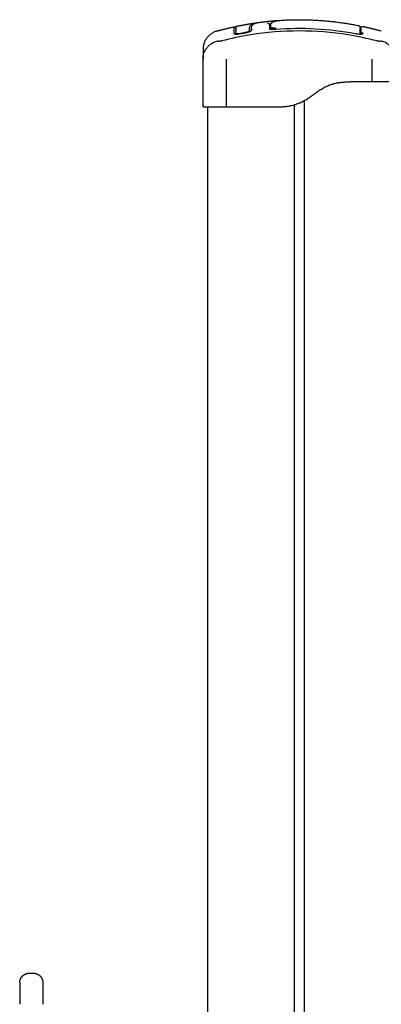
# Model space of a CAD drawing. Units: millimetres. Extents: x -5.2 to 9.3, y -0.1 to 15.8.
# Drawn here: x 3.5 to 3.6, y 12.7 to 13.2 of the extents above; entities that cross this region are included whole.
import ezdxf

# ---------------------------------------------------------------- set-up
doc = ezdxf.new("R2010")
doc.units = ezdxf.units.MM
doc.layers.add('Make2D$Visible$Curves', color=7, linetype='Continuous', true_color=0x000000)

# ---------------------------------------------------------------- blocks, each defined once
blk = doc.blocks.new('OPSHA_S094')
at = {"layer": 'Make2D$Visible$Curves', "color": 0, "lineweight": -3}
for points, degree in [([(12.825, 23.63218), (12.82932, 23.63336), (12.83365, 23.63431)], 2), ([(12.83365, 23.63431), (12.83365, 23.63431), (12.83365, 23.63315), (12.83365, 23.63084)], 3), ([(12.83463, 23.63452), (12.84, 23.63565), (12.84538, 23.63642)], 2), ([(12.84538, 23.63642), (12.84555, 23.63644), (12.84573, 23.63647), (12.84592, 23.63649)], 3), ([(12.84643, 23.63656), (12.85132, 23.63723), (12.85621, 23.63758)], 2), ([(12.85104, 23.63603), (12.85104, 23.63602), (12.85104, 23.63602), (12.85103, 23.63602)], 3), ([(12.85103, 23.63602), (12.85103, 23.63602), (12.85103, 23.63602), (12.85103, 23.63602)], 3), ([(12.85246, 23.63548), (12.85231, 23.63534), (12.8522, 23.63519), (12.85214, 23.63504)], 3), ([(12.85214, 23.63503), (12.85214, 23.63503), (12.85214, 23.63504), (12.85214, 23.63504)], 3), ([(12.85214, 23.63317), (12.85214, 23.63394), (12.85214, 23.63456), (12.85214, 23.63503)], 3), ([(12.85244, 23.63459), (12.85234, 23.63458), (12.85224, 23.63457), (12.85214, 23.63456)], 3), ([(12.85244, 23.6344), (12.85234, 23.63439), (12.85224, 23.63438), (12.85214, 23.63437)], 3), ([(12.85244, 23.63526), (12.85244, 23.63473), (12.85244, 23.63401), (12.85244, 23.63312)], 3), ([(12.85506, 23.63307), (12.86901, 23.63418), (12.88277, 23.63339), (12.89632, 23.63086)], 3), ([(12.85621, 23.63758), (12.85621, 23.63758), (12.85622, 23.63758), (12.85623, 23.63758)], 3), ([(12.85623, 23.63758), (12.85624, 23.63758), (12.85624, 23.63758), (12.85624, 23.63758)], 3), ([(12.85624, 23.63758), (12.85668, 23.63761), (12.85712, 23.63764), (12.85756, 23.63765)], 3), ([(12.85885, 23.63775), (12.87844, 23.63883), (12.89803, 23.63495)], 2), ([(12.90035, 23.63447), (12.90506, 23.63347), (12.90978, 23.63218)], 2), ([(12.83366, 23.63203), (12.83365, 23.63205), (12.83365, 23.63206), (12.83365, 23.63208)], 3), ([(12.83464, 23.63225), (12.83463, 23.63226), (12.83463, 23.63227), (12.83463, 23.63228)], 3), ([(12.83464, 23.63186), (12.83464, 23.63158), (12.83464, 23.63127), (12.83464, 23.63094)], 3), ([(12.83712, 23.631), (12.8378, 23.63114), (12.83849, 23.63127), (12.83917, 23.63139)], 3), ([(12.83716, 23.63079), (12.83785, 23.63092), (12.83853, 23.63105), (12.83921, 23.63117)], 3), ([(12.8417, 23.6324), (12.84167, 23.63264), (12.84165, 23.63286), (12.84165, 23.63308)], 3), ([(12.84269, 23.63256), (12.84265, 23.6328), (12.84264, 23.63302), (12.84263, 23.63323)], 3), ([(12.84264, 23.63316), (12.84264, 23.63298), (12.84266, 23.63278), (12.84269, 23.63256)], 3), ([(12.84264, 23.63315), (12.84264, 23.63315), (12.84264, 23.63315), (12.84264, 23.63315)], 3), ([(12.89914, 23.63195), (12.89903, 23.63196), (12.89892, 23.63196), (12.89881, 23.63197)], 3), ([(12.81764, 23.61762), (12.81764, 23.61764), (12.81764, 23.61765), (12.81764, 23.61766)], 3), ([(12.81764, 23.59298), (12.81764, 23.6053), (12.81764, 23.61762)], 2), ([(12.82964, 23.61762), (12.82964, 23.60941), (12.82964, 23.6012), (12.82964, 23.59298)], 3), ([(12.90514, 23.60598), (12.90514, 23.60986), (12.90514, 23.61374), (12.90514, 23.61762)], 3), ([(12.89364, 23.60598), (12.89939, 23.60598), (12.90514, 23.60598)], 2), ([(12.81989, 23.59298), (12.81989, 22.55648), (12.81989, 21.51998)], 2), ([(12.82964, 23.59298), (12.84314, 23.59298), (12.85664, 23.59298)], 2), ([(12.85664, 23.59298), (12.85764, 23.59298), (12.85864, 23.59298)], 2), ([(12.86489, 21.51998), (12.86489, 22.55702), (12.86489, 23.59405)], 2), ([(12.86989, 23.59612), (12.86989, 22.55805), (12.86989, 21.51998)], 2), ([(12.72789, 23.14498), (12.72889, 23.14498), (12.72989, 23.14498)], 2)]:
    blk.add_open_spline(points, degree=degree, dxfattribs=at)
for points, degree, knots in [([(12.83365, 23.63431), (12.83365, 23.6343), (12.83365, 23.63429), (12.83366, 23.63429), (12.83366, 23.63427), (12.83367, 23.63425), (12.83367, 23.63423), (12.83377, 23.63397), (12.83406, 23.63384), (12.83432, 23.63395), (12.83442, 23.63399), (12.83451, 23.63406), (12.83459, 23.63419), (12.83461, 23.63423), (12.83463, 23.6343), (12.83463, 23.63432), (12.83464, 23.63436), (12.83464, 23.63439), (12.83464, 23.63441), (12.83464, 23.63441), (12.83464, 23.63441)], 3, [37.492041, 37.492041, 37.492041, 37.492041, 37.804525, 37.804525, 37.804525, 38.804525, 38.804525, 38.804525, 39.673393, 39.673393, 39.673393, 39.999987, 39.999987, 40.138658, 40.138658, 40.207259, 40.207259, 40.274592, 40.274592, 40.27728, 40.27728, 40.27728, 40.27728]), ([(12.83463, 23.63452), (12.83463, 23.63452), (12.83463, 23.63449), (12.83463, 23.63431), (12.83463, 23.63393), (12.83463, 23.63277), (12.83463, 23.63199), (12.83463, 23.63104)], 3, [25.23766, 25.23766, 25.23766, 25.23766, 29.714822, 29.714822, 44.572232, 44.572232, 59.429643, 59.429643, 59.429643, 59.429643]), ([(12.83463, 23.63451), (12.83463, 23.6345), (12.83463, 23.63449), (12.83464, 23.63447), (12.83464, 23.63445), (12.83464, 23.63443), (12.83464, 23.63441)], 3, [2.136223, 2.136223, 2.136223, 2.136223, 2.791983, 2.791983, 2.791983, 3.763832, 3.763832, 3.763832, 3.763832]), ([(12.84165, 23.63308), (12.84164, 23.63357), (12.84171, 23.63401), (12.84192, 23.63459), (12.84201, 23.63477), (12.84222, 23.6351), (12.84235, 23.63525), (12.84281, 23.63567), (12.84321, 23.63589), (12.84407, 23.63617), (12.8444, 23.63625), (12.84497, 23.63636), (12.84517, 23.63639), (12.84538, 23.63642)], 3, [-62.573103, -62.573103, -62.573103, -62.573103, -54.751465, -54.751465, -50.840646, -50.840646, -46.929827, -46.929827, -39.10819, -39.10819, -35.197371, -35.197371, -33.267354, -33.267354, -33.267354, -33.267354]), ([(12.84263, 23.63323), (12.84263, 23.63348), (12.84264, 23.63371), (12.84271, 23.63416), (12.84277, 23.63437), (12.84288, 23.63466), (12.84294, 23.6348), (12.84302, 23.63495), (12.84307, 23.63503), (12.84309, 23.63507), (12.8431, 23.63508), (12.84311, 23.63509), (12.84311, 23.6351), (12.84311, 23.6351), (12.84317, 23.63519), (12.84324, 23.63527), (12.84334, 23.63538), (12.84339, 23.63544), (12.84345, 23.6355), (12.84348, 23.63553), (12.8435, 23.63554), (12.8435, 23.63555), (12.84351, 23.63555), (12.84351, 23.63556), (12.8436, 23.63563), (12.84368, 23.6357), (12.84382, 23.63579), (12.84389, 23.63584), (12.84398, 23.63589), (12.84402, 23.63591), (12.84404, 23.63592), (12.84405, 23.63593), (12.84406, 23.63593), (12.84406, 23.63593), (12.84418, 23.63599), (12.8443, 23.63605), (12.84449, 23.63613), (12.84459, 23.63616), (12.84471, 23.6362), (12.84477, 23.63622), (12.8448, 23.63623), (12.84482, 23.63623), (12.84482, 23.63624), (12.84483, 23.63624), (12.84499, 23.63629), (12.84515, 23.63633), (12.84541, 23.63639), (12.84554, 23.63642), (12.8457, 23.63645), (12.84577, 23.63646), (12.84582, 23.63647), (12.84584, 23.63647), (12.84605, 23.63651), (12.84623, 23.63654), (12.84643, 23.63656)], 3, [0, 0, 0, 0, 4.01003, 4.01003, 8.020059, 8.020059, 10.025074, 11.027582, 11.528836, 11.779462, 11.904776, 11.967433, 11.967433, 12.030089, 12.030089, 14.035104, 14.035104, 15.037612, 15.538865, 15.789492, 15.914806, 15.977462, 15.977462, 16.040119, 16.040119, 18.045134, 18.045134, 19.047641, 19.548895, 19.799522, 19.924835, 19.987492, 19.987492, 20.050149, 20.050149, 22.055164, 22.055164, 23.057671, 23.558925, 23.809552, 23.934865, 23.997522, 23.997522, 24.060178, 24.060178, 26.065193, 26.065193, 27.067701, 27.568955, 27.819581, 27.819581, 28.070208, 28.070208, 29.862664, 29.862664, 29.862664, 29.862664]), ([(12.84264, 23.63333), (12.84264, 23.6333), (12.84264, 23.63326), (12.84264, 23.63323), (12.84264, 23.63321), (12.84264, 23.63318), (12.84264, 23.63317)], 3, [62.058969, 62.058969, 62.058969, 62.058969, 62.678022, 62.678022, 62.678022, 63.077387, 63.077387, 63.077387, 63.077387]), ([(12.85252, 23.63565), (12.85252, 23.63564), (12.85251, 23.63563), (12.85246, 23.6355), (12.85244, 23.63538), (12.85244, 23.63526)], 3, [-0.4062392, -0.4062392, -0.4062392, -0.4062392, -0.3724054, -0.3724054, 0, 0, 0, 0]), ([(12.85335, 23.63624), (12.85323, 23.63623), (12.85311, 23.6362), (12.85288, 23.63609), (12.85278, 23.63602), (12.85263, 23.63584), (12.85256, 23.63575), (12.85252, 23.63565)], 3, [-1.489622, -1.489622, -1.489622, -1.489622, -1.117216, -1.117216, -0.744811, -0.744811, -0.406239, -0.406239, -0.406239, -0.406239]), ([(12.85253, 23.63567), (12.85256, 23.63574), (12.85261, 23.63583), (12.85267, 23.63593), (12.85273, 23.63603), (12.85281, 23.63613), (12.85289, 23.63622), (12.8529, 23.63624), (12.85291, 23.63625), (12.85292, 23.63626), (12.85311, 23.63645), (12.85334, 23.63662), (12.85358, 23.63675), (12.85383, 23.63689), (12.8541, 23.637), (12.85441, 23.63709), (12.85471, 23.63719), (12.85504, 23.63728), (12.85542, 23.63735), (12.85579, 23.63743), (12.8562, 23.63749), (12.85663, 23.63755), (12.85707, 23.63761), (12.85753, 23.63765), (12.85801, 23.63769), (12.85828, 23.63771), (12.85857, 23.63773), (12.85885, 23.63775)], 3, [0.394464, 0.394464, 0.394464, 0.394464, 1.534374, 1.534374, 1.534374, 2.918659, 2.918659, 2.918659, 3.07008, 3.07008, 3.07008, 6.115249, 6.115249, 6.115249, 9.135208, 9.135208, 9.135208, 12.157654, 12.157654, 12.157654, 15.207506, 15.207506, 15.207506, 18.262984, 18.262984, 18.262984, 20.035796, 20.035796, 20.035796, 20.035796]), ([(12.85506, 23.63361), (12.85495, 23.6336), (12.85484, 23.63359), (12.85462, 23.63358), (12.85451, 23.63358), (12.8543, 23.63359), (12.8542, 23.63359), (12.85401, 23.6336), (12.85393, 23.63361), (12.85369, 23.63364), (12.85356, 23.63367), (12.85344, 23.63373), (12.8534, 23.63375), (12.85336, 23.63379), (12.85335, 23.63381), (12.85335, 23.63384)], 3, [0, 0, 0, 0, 0.339346, 0.339346, 0.678693, 0.678693, 1.018039, 1.018039, 1.357385, 1.357385, 2.036078, 2.036078, 2.375424, 2.375424, 2.714771, 2.714771, 2.714771, 2.714771]), ([(12.89803, 23.63495), (12.89826, 23.6349), (12.89846, 23.63478), (12.89869, 23.63451), (12.89875, 23.63441), (12.8988, 23.63426), (12.89881, 23.63422), (12.89882, 23.63415), (12.89883, 23.63411), (12.89884, 23.63406), (12.89884, 23.63404), (12.89884, 23.63402), (12.89884, 23.63397), (12.89884, 23.63397)], 3, [0.000006, 0.000006, 0.000006, 0.000006, 0.7184, 0.7184, 1.084542, 1.084542, 1.202116, 1.202116, 1.316566, 1.316566, 1.371943, 1.371943, 1.390854, 1.390854, 1.390854, 1.390854]), ([(12.89884, 23.63058), (12.89884, 23.63156), (12.89884, 23.63234), (12.89884, 23.63319), (12.89884, 23.63342), (12.89884, 23.63377), (12.89884, 23.63388), (12.89884, 23.63396), (12.89884, 23.63397), (12.89884, 23.63397)], 3, [0.471615, 0.471615, 0.471615, 0.471615, 14.856214, 14.856214, 22.284321, 22.284321, 29.712427, 29.712427, 33.013776, 33.013776, 33.013776, 33.013776]), ([(12.89914, 23.6335), (12.89914, 23.63351), (12.89914, 23.63355), (12.89914, 23.63358), (12.89915, 23.63361), (12.89915, 23.63368), (12.89916, 23.63372), (12.89919, 23.63381), (12.89921, 23.63386), (12.89929, 23.63405), (12.89939, 23.63417), (12.89975, 23.63446), (12.90005, 23.63454), (12.90035, 23.63447)], 3, [0.00006, 0.00006, 0.00006, 0.00006, 0.050627, 0.050627, 0.118147, 0.118147, 0.260792, 0.260792, 0.410126, 0.410126, 0.888256, 0.888256, 1.814782, 1.814782, 1.814782, 1.814782]), ([(12.89914, 23.6335), (12.89914, 23.6335), (12.89914, 23.63349), (12.89914, 23.63348), (12.89914, 23.63347), (12.89914, 23.63341), (12.89914, 23.63324), (12.89914, 23.63289), (12.89914, 23.63267), (12.89914, 23.63255), (12.89914, 23.6325), (12.89914, 23.63246), (12.89914, 23.63245), (12.89914, 23.63196), (12.89914, 23.63135), (12.89914, 23.63058)], 3, [26.395686, 26.395686, 26.395686, 26.395686, 27.835643, 27.835643, 29.691352, 29.691352, 37.11419, 40.825609, 42.681319, 43.609174, 44.073101, 44.073101, 44.537028, 44.537028, 56.540378, 56.540378, 56.540378, 56.540378]), ([(12.90757, 23.62698), (12.90265, 23.62825), (12.88942, 23.63106), (12.86739, 23.63287), (12.84536, 23.63106), (12.83213, 23.62825), (12.82721, 23.62698)], 3, [0, 0, 0, 0, 15.335891, 40.710981, 66.086071, 81.421962, 81.421962, 81.421962, 81.421962]), ([(12.83365, 23.63084), (12.83365, 23.63079), (12.83367, 23.63075), (12.83374, 23.63069), (12.83377, 23.63068), (12.83383, 23.63064), (12.83387, 23.63063), (12.83409, 23.63056), (12.83435, 23.63052), (12.83484, 23.63052), (12.83502, 23.63052), (12.8354, 23.63054), (12.83561, 23.63056), (12.83625, 23.63063), (12.8367, 23.6307), (12.83716, 23.63079)], 3, [0, 0, 0, 0, 0.697048, 0.697048, 1.045573, 1.045573, 1.394097, 1.394097, 2.788194, 2.788194, 3.485242, 3.485242, 4.182291, 4.182291, 5.576388, 5.576388, 5.576388, 5.576388]), ([(12.83463, 23.63104), (12.83463, 23.63098), (12.83469, 23.63092), (12.83494, 23.63084), (12.83512, 23.63082), (12.83559, 23.63081), (12.83586, 23.63082), (12.83647, 23.63089), (12.83679, 23.63094), (12.83712, 23.631)], 3, [-3.969265, -3.969265, -3.969265, -3.969265, -2.976949, -2.976949, -1.984632, -1.984632, -0.992316, -0.992316, 0, 0, 0, 0]), ([(12.83917, 23.63139), (12.83951, 23.63145), (12.83985, 23.63153), (12.84047, 23.6317), (12.84075, 23.63179), (12.84122, 23.63198), (12.84141, 23.63207), (12.84165, 23.63225), (12.84171, 23.63233), (12.8417, 23.6324)], 3, [-4.193273, -4.193273, -4.193273, -4.193273, -3.144955, -3.144955, -2.096636, -2.096636, -1.048318, -1.048318, 0, 0, 0, 0]), ([(12.83921, 23.63117), (12.83945, 23.63122), (12.83968, 23.63126), (12.84002, 23.63134), (12.84014, 23.63137), (12.84036, 23.63142), (12.84047, 23.63145), (12.84079, 23.63154), (12.841, 23.6316), (12.84128, 23.63169), (12.84137, 23.63172), (12.84155, 23.63179), (12.84163, 23.63182), (12.84187, 23.63192), (12.84201, 23.63198), (12.84226, 23.63211), (12.84237, 23.63217), (12.84253, 23.63229), (12.8426, 23.63235), (12.84268, 23.63246), (12.84269, 23.63251), (12.84269, 23.63256)], 3, [0, 0, 0, 0, 0.717066, 0.717066, 1.075599, 1.075599, 1.434132, 1.434132, 2.151198, 2.151198, 2.509731, 2.509731, 2.868264, 2.868264, 3.58533, 3.58533, 4.302396, 4.302396, 5.019462, 5.019462, 5.736529, 5.736529, 5.736529, 5.736529]), ([(12.85183, 23.63326), (12.85183, 23.63326), (12.85183, 23.63326), (12.85184, 23.63325), (12.85185, 23.63325), (12.85192, 23.63322), (12.85213, 23.63317), (12.85226, 23.63314), (12.85242, 23.63312), (12.85258, 23.6331), (12.85277, 23.63308), (12.85297, 23.63307), (12.85318, 23.63306), (12.8534, 23.63305), (12.85363, 23.63305), (12.85386, 23.63304), (12.85411, 23.63305), (12.85436, 23.63306), (12.85459, 23.63307), (12.85483, 23.63308), (12.85506, 23.6331)], 3, [1.578721, 1.578721, 1.578721, 1.578721, 1.709993, 1.709993, 1.709993, 2.450933, 2.450933, 3.200824, 3.200824, 3.200824, 3.963949, 3.963949, 3.963949, 4.728213, 4.728213, 4.728213, 5.496696, 5.496696, 5.496696, 6.202763, 6.202763, 6.202763, 6.202763]), ([(12.89632, 23.63086), (12.89658, 23.63081), (12.89684, 23.63077), (12.89736, 23.63069), (12.89761, 23.63066), (12.89834, 23.63059), (12.89879, 23.63057), (12.89936, 23.63058), (12.89952, 23.6306), (12.89982, 23.63064), (12.89994, 23.63066), (12.90014, 23.63073), (12.90022, 23.63077), (12.90032, 23.63086), (12.90034, 23.63091), (12.90034, 23.63096)], 3, [0, 0, 0, 0, 0.798423, 0.798423, 1.596845, 1.596845, 3.19369, 3.19369, 3.992113, 3.992113, 4.790536, 4.790536, 5.588958, 5.588958, 6.387381, 6.387381, 6.387381, 6.387381]), ([(12.81764, 23.61766), (12.81764, 23.61863), (12.8178, 23.61966), (12.81832, 23.62117), (12.81854, 23.62167), (12.81906, 23.62263), (12.81937, 23.62309), (12.82006, 23.62396), (12.82045, 23.62437), (12.82127, 23.62511), (12.82172, 23.62544), (12.8231, 23.62631), (12.8241, 23.62673), (12.82508, 23.62698)], 3, [0.042164, 0.042164, 0.042164, 0.042164, 3.288716, 3.288716, 4.933073, 4.933073, 6.577431, 6.577431, 8.221789, 8.221789, 9.866147, 9.866147, 13.154862, 13.154862, 13.154862, 13.154862]), ([(12.91714, 23.61766), (12.91714, 23.61863), (12.91698, 23.61966), (12.91646, 23.62117), (12.91624, 23.62167), (12.91572, 23.62263), (12.91541, 23.62309), (12.91472, 23.62396), (12.91433, 23.62437), (12.91351, 23.62511), (12.91306, 23.62544), (12.91168, 23.62631), (12.91068, 23.62673), (12.9097, 23.62698)], 3, [-13.112905, -13.112905, -13.112905, -13.112905, -9.866303, -9.866303, -8.221919, -8.221919, -6.577535, -6.577535, -4.933151, -4.933151, -3.288768, -3.288768, 0, 0, 0, 0]), ([(12.81764, 23.62253), (12.81764, 23.62253), (12.81764, 23.62206), (12.81764, 23.62106), (12.81764, 23.62093), (12.81764, 23.6209), (12.81764, 23.62088), (12.81764, 23.62084), (12.81764, 23.62075), (12.81764, 23.62041), (12.81764, 23.61951), (12.81764, 23.61846), (12.81764, 23.61766)], 3, [38.182634, 38.182634, 38.182634, 38.182634, 57.273951, 59.660366, 59.958668, 59.958668, 60.25697, 60.25697, 60.853573, 62.046781, 66.81961, 76.216396, 76.216396, 76.216396, 76.216396]), ([(12.85664, 23.59298), (12.85699, 23.59301), (12.85839, 23.59312), (12.86082, 23.59341), (12.86426, 23.59414), (12.86773, 23.59544), (12.87093, 23.59738), (12.8737, 23.59989), (12.8762, 23.60247), (12.8792, 23.6043), (12.88273, 23.60528), (12.88652, 23.60572), (12.88995, 23.60589), (12.89227, 23.60595), (12.89349, 23.60598), (12.89364, 23.60598)], 11, [-40.614737, -40.614737, -40.614737, -40.614737, -40.614737, -40.614737, -40.614737, -40.614737, -40.614737, -40.614737, -40.614737, -40.614737, -36.639557, -24.95064, -13.261723, -1.572806, 0, 0, 0, 0, 0, 0, 0, 0, 0, 0, 0, 0]), ([(12.85864, 23.59298), (12.85952, 23.59304), (12.8608, 23.59318), (12.86222, 23.59342), (12.86292, 23.59356), (12.86326, 23.59363), (12.86343, 23.59367), (12.8635, 23.59369), (12.86355, 23.5937), (12.86357, 23.5937), (12.86442, 23.5939), (12.86563, 23.59425), (12.867, 23.59476), (12.86767, 23.59504), (12.86801, 23.59519), (12.86815, 23.59526), (12.86825, 23.5953), (12.8683, 23.59532), (12.86871, 23.59551), (12.86926, 23.59578), (12.8699, 23.59612), (12.87022, 23.5963), (12.87038, 23.59639), (12.87047, 23.59644), (12.8705, 23.59646), (12.87052, 23.59647), (12.87054, 23.59648), (12.87088, 23.59668), (12.87139, 23.59699), (12.87201, 23.59738), (12.87233, 23.59759), (12.87249, 23.59769), (12.87257, 23.59775), (12.87261, 23.59778), (12.87263, 23.59779), (12.87264, 23.59779), (12.87265, 23.5978), (12.87293, 23.59799), (12.8734, 23.59831), (12.87403, 23.59875), (12.87436, 23.59899), (12.87453, 23.59912), (12.87462, 23.59918), (12.87467, 23.59921), (12.87469, 23.59923), (12.8747, 23.59924), (12.87471, 23.59924), (12.87488, 23.59937), (12.87505, 23.59949), (12.87539, 23.59974), (12.87556, 23.59986), (12.87591, 23.60011), (12.87617, 23.6003), (12.87647, 23.60051), (12.87662, 23.60062), (12.87669, 23.60067), (12.87673, 23.60069), (12.87675, 23.60071), (12.87676, 23.60072), (12.87716, 23.601), (12.87771, 23.60138), (12.8783, 23.60177), (12.87858, 23.60195), (12.87872, 23.60204), (12.87879, 23.60208), (12.87882, 23.6021), (12.87884, 23.60211), (12.87885, 23.60212), (12.87923, 23.60235), (12.87977, 23.60267), (12.88039, 23.60301), (12.8807, 23.60317), (12.88085, 23.60325), (12.88091, 23.60328), (12.88096, 23.6033), (12.88098, 23.60331), (12.88138, 23.60351), (12.88195, 23.60378), (12.88262, 23.60405), (12.88296, 23.60418), (12.8831, 23.60424), (12.8832, 23.60427), (12.88325, 23.60429), (12.88367, 23.60445), (12.88425, 23.60464), (12.88495, 23.60483), (12.8853, 23.60493), (12.88548, 23.60497), (12.88555, 23.60499), (12.8856, 23.605), (12.88563, 23.60501), (12.88604, 23.60511), (12.88663, 23.60523), (12.88735, 23.60536), (12.88771, 23.60542), (12.8879, 23.60545), (12.88799, 23.60546), (12.88803, 23.60547), (12.88806, 23.60547), (12.88807, 23.60548), (12.88847, 23.60554), (12.88908, 23.60561), (12.88982, 23.60569), (12.89021, 23.60573), (12.8904, 23.60574), (12.8905, 23.60575), (12.89054, 23.60575), (12.89057, 23.60576), (12.89059, 23.60576), (12.89098, 23.60579), (12.89158, 23.60583), (12.89234, 23.60587), (12.89273, 23.60589), (12.89293, 23.6059), (12.89303, 23.6059), (12.89308, 23.60591), (12.8931, 23.60591), (12.89312, 23.60591), (12.89313, 23.60591), (12.89383, 23.60594), (12.89467, 23.60596), (12.89564, 23.60598)], 3, [0, 0, 0, 0, 2.503104, 3.754656, 4.380432, 4.69332, 4.849764, 4.927986, 4.927986, 5.006208, 5.006208, 7.509312, 8.760864, 9.38664, 9.699528, 9.855972, 9.855972, 10.012416, 10.012416, 11.263968, 11.889743, 12.202631, 12.359075, 12.437297, 12.476408, 12.476408, 12.515519, 12.515519, 13.767071, 14.392847, 14.705735, 14.862179, 14.940401, 14.979512, 14.999068, 14.999068, 15.018623, 15.018623, 16.270175, 16.895951, 17.208839, 17.365283, 17.443505, 17.482616, 17.502172, 17.502172, 17.521727, 17.521727, 18.147503, 18.147503, 18.773279, 18.773279, 19.399055, 19.711943, 19.868387, 19.946609, 19.98572, 19.98572, 20.024831, 20.024831, 21.276383, 21.902159, 22.215047, 22.371491, 22.449713, 22.488824, 22.488824, 22.527935, 22.527935, 23.779487, 24.405263, 24.718151, 24.874595, 24.952817, 24.952817, 25.031039, 25.031039, 26.282591, 26.908367, 27.221255, 27.377699, 27.377699, 27.534143, 27.534143, 28.785695, 29.411471, 29.724359, 29.880803, 29.959025, 29.959025, 30.037247, 30.037247, 31.288799, 31.914575, 32.227463, 32.383907, 32.462129, 32.50124, 32.50124, 32.540351, 32.540351, 33.791903, 34.417678, 34.730566, 34.88701, 34.965232, 35.004343, 35.004343, 35.043454, 35.043454, 36.295006, 36.920782, 37.23367, 37.390114, 37.468336, 37.507447, 37.527003, 37.527003, 37.546558, 37.546558, 40.049662, 40.049662, 40.049662, 40.049662]), ([(12.90514, 23.60598), (12.90593, 23.60598), (12.90671, 23.60598), (12.90825, 23.60598), (12.909, 23.60598), (12.91046, 23.60598), (12.91115, 23.60598), (12.91246, 23.60598), (12.91307, 23.60598), (12.91418, 23.60598), (12.91468, 23.60598), (12.91555, 23.60598), (12.91592, 23.60598), (12.91653, 23.60598), (12.91675, 23.60598), (12.91706, 23.60598), (12.91714, 23.60598), (12.91714, 23.60598)], 3, [-18.879974, -18.879974, -18.879974, -18.879974, -16.519977, -16.519977, -14.15998, -14.15998, -11.799984, -11.799984, -9.439987, -9.439987, -7.07999, -7.07999, -4.719993, -4.719993, -2.359997, -2.359997, 0, 0, 0, 0]), ([(12.81764, 23.59298), (12.81764, 23.59298), (12.81772, 23.59298), (12.81802, 23.59298), (12.81825, 23.59298), (12.81885, 23.59298), (12.81922, 23.59298), (12.8201, 23.59298), (12.8206, 23.59298), (12.82115, 23.59298), (12.82171, 23.59298), (12.82232, 23.59298), (12.82363, 23.59298), (12.82432, 23.59298), (12.82577, 23.59298), (12.82653, 23.59298), (12.82807, 23.59298), (12.82885, 23.59298), (12.82964, 23.59298)], 3, [0, 0, 0, 0, 2.359997, 2.359997, 4.719995, 4.719995, 7.079992, 7.079992, 9.43999, 9.43999, 9.43999, 11.799987, 11.799987, 14.159984, 14.159984, 16.519982, 16.519982, 18.879979, 18.879979, 18.879979, 18.879979])]:
    blk.add_open_spline(points, degree=degree, knots=knots, dxfattribs=at)
for points, weights in [([(12.85214, 23.63504), (12.85213, 23.63613), (12.85103, 23.63602)], [0.997253913834, 0.670555741881, 1]), ([(12.85203, 23.63548), (12.85172, 23.63609), (12.85104, 23.63603)], [0.865161609895, 0.766217706145, 1]), ([(12.85335, 23.63384), (12.85265, 23.63378), (12.85247, 23.63311)], [1, 0.786166713316, 0.920981500385]), ([(12.85506, 23.63361), (12.85507, 23.6335), (12.8551, 23.63308)], [1, 0.855995456792, 0.900849723973]), ([(12.825, 23.63218), (12.81764, 23.63016), (12.81764, 23.62253)], [1, 0.795083118529, 0.999996056174]), ([(12.83365, 23.63208), (12.83366, 23.63206), (12.83366, 23.63203)], [1, 0.979911541348, 0.962967088962]), ([(12.83365, 23.63084), (12.83366, 23.6308), (12.83368, 23.63075)], [1, 0.963905648958, 0.93795097884]), ([(12.83441, 23.63053), (12.83464, 23.63068), (12.83464, 23.63094)], [0.888030163421, 0.82544902442, 1]), ([(12.83464, 23.63218), (12.83464, 23.63223), (12.83463, 23.63228)], [1, 0.994710603055, 0.999844236708]), ([(12.83463, 23.63208), (12.83464, 23.63213), (12.83464, 23.63218)], [0.934786709916, 0.961670241754, 1]), ([(12.83464, 23.63094), (12.83464, 23.63099), (12.83463, 23.63104)], [1, 0.99471160025, 1]), ([(12.83716, 23.63079), (12.83714, 23.6309), (12.83712, 23.631)], [0.950639230291, 0.950856979899, 1]), ([(12.85506, 23.6331), (12.85506, 23.6331), (12.85506, 23.63307)], [1, 0.993166273678, 1]), ([(12.89884, 23.63173), (12.89884, 23.63185), (12.89881, 23.63197)], [1, 0.957696377544, 0.931083595756]), ([(12.72289, 23.13998), (12.72289, 23.13998), (12.72289, 23.12887)], [1, 0.948121121989, 1]), ([(12.73489, 23.13998), (12.73489, 23.13998), (12.73489, 23.12887)], [1, 0.948121121989, 1])]:
    blk.add_rational_spline(points, weights, degree=2, dxfattribs=at)
for points, weights, degree, knots in [([(12.90034, 23.63096), (12.89988, 23.63106), (12.89951, 23.63077), (12.89941, 23.63069), (12.89933, 23.63059)], [1, 0.903017843197, 1, 0.971855799159, 0.960046480261], 2, [0, 0, 0, 0.888106, 0.888106, 1.145835, 1.145835, 1.145835]), ([(12.82721, 23.62698), (12.82694, 23.62691), (12.82653, 23.62682), (12.82602, 23.62676), (12.82569, 23.62675), (12.82541, 23.62677), (12.82516, 23.62683), (12.82508, 23.62691), (12.82508, 23.62698)], [0.999998587727, 0.999998653903, 0.999998733883, 0.999998789691, 0.999998803595, 0.999998787858, 0.999998730714, 0.999998651809, 0.999998587727], 3, [-3.406541, -3.406541, -3.406541, -3.406541, -2.56158, -2.128809, -1.689511, -1.250424, -0.818281, 0, 0, 0, 0]), ([(12.9097, 23.62698), (12.9097, 23.62691), (12.90962, 23.62682), (12.90935, 23.62676), (12.90907, 23.62675), (12.90873, 23.62677), (12.90824, 23.62683), (12.90783, 23.62691), (12.90757, 23.62698)], [0.999998587727, 0.999998653903, 0.999998733883, 0.999998789691, 0.999998803595, 0.999998787858, 0.999998730714, 0.999998651809, 0.999998587727], 3, [-3.406541, -3.406541, -3.406541, -3.406541, -2.56158, -2.128809, -1.689511, -1.250424, -0.818281, 0, 0, 0, 0]), ([(12.72289, 23.13998), (12.72289, 23.13998), (12.72289, 23.13999), (12.72289, 23.14), (12.72289, 23.14), (12.72289, 23.14001), (12.72289, 23.14002), (12.72289, 23.14003), (12.72289, 23.14005), (12.72289, 23.14008), (12.72289, 23.14011), (12.72289, 23.14018), (12.7229, 23.14023), (12.7229, 23.14038), (12.72291, 23.14049), (12.72294, 23.14069), (12.72295, 23.14079), (12.72303, 23.14121), (12.72312, 23.14152), (12.72349, 23.14246), (12.72387, 23.14304), (12.72435, 23.14352), (12.72533, 23.1445), (12.72658, 23.14498), (12.72789, 23.14498)], [1, 1, 1, 1, 1, 1, 1, 1, 1, 1, 1, 1, 1, 1, 1, 1, 1, 1, 1, 1, 1, 1, 1, 1.05719095843, 1.17157287528], 3, [0, 0, 0, 0, 0, 0, 0.00935, 0.00935, 0.02805, 0.02805, 0.065449, 0.065449, 0.140248, 0.140248, 0.289857, 0.289857, 0.596022, 0.596022, 0.908774, 0.908774, 1.883521, 1.883521, 3.942841, 3.942841, 3.942841, 7.971561, 7.971561, 7.971561, 7.971561]), ([(12.72989, 23.14498), (12.7312, 23.14498), (12.73245, 23.1445), (12.73342, 23.14352), (12.73391, 23.14304), (12.73429, 23.14246), (12.73466, 23.14152), (12.73475, 23.14121), (12.73482, 23.14079), (12.73484, 23.14069), (12.73487, 23.14049), (12.73487, 23.14038), (12.73488, 23.14023), (12.73489, 23.14018), (12.73489, 23.14013), (12.73489, 23.13999), (12.73489, 23.13998)], [0.927077561807, 0.836565984741, 0.791310196208, 0.791310196208, 0.791310196208, 0.791310196208, 0.791310196208, 0.791310196208, 0.791310196208, 0.791310196208, 0.791310196208, 0.791310196208, 0.791310196208, 0.791310196208, 0.791310196208, 0.791310196208, 0.791310196208], 3, [0, 0, 0, 0, 4.02872, 4.02872, 4.02872, 6.163273, 6.163273, 7.17363, 7.17363, 7.497808, 7.497808, 7.815159, 7.815159, 7.970233, 7.970233, 7.971576, 7.971576, 7.971576, 7.971576])]:
    blk.add_rational_spline(points, weights, degree=degree, knots=knots, dxfattribs=at)

msp = doc.modelspace()

# ---------------------------------------------------------------- block references
msp.add_blockref('OPSHA_S094', (-9.27074, -10.42748))

doc.saveas('drawing.dxf')
